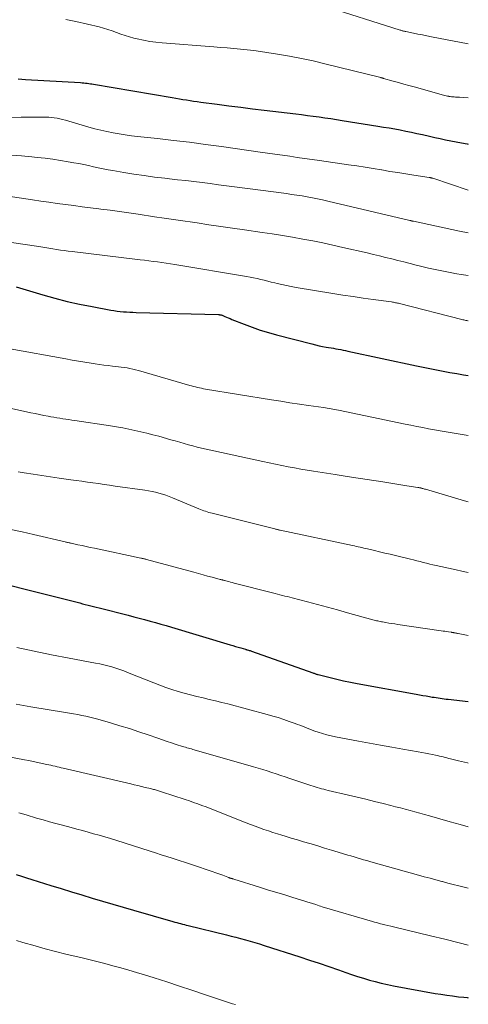
# Model space of a CAD drawing. Units: feet. Extents: x 1899046 to 1900006, y 515000 to 520000.
# Drawn here: x 1899933 to 1900000, y 518864 to 519011 of the extents above; entities that cross this region are included whole.
import ezdxf

# ---------------------------------------------------------------- set-up
doc = ezdxf.new("R2010")
doc.units = ezdxf.units.FT
doc.header["$LTSCALE"] = 100
doc.header["$MEASUREMENT"] = 0
doc.layers.add('CONTOUR INDEX', color=32, linetype='Continuous', lineweight=25)
doc.layers.add('CONTOUR INTERMEDIATE', color=40, linetype='Continuous', lineweight=15)

msp = doc.modelspace()

# ---------------------------------------------------------------- linework, layer by layer
at = {"layer": 'CONTOUR INDEX', "flags": 128}
for points, elevation in [([(1899932.71, 519002.13), (1899933.81, 519002.06), (1899942.06, 519001.57), (1899942.31, 519001.55), (1899942.55, 519001.53), (1899942.79, 519001.5), (1899943.03, 519001.47), (1899943.27, 519001.44), (1899943.51, 519001.4), (1899943.75, 519001.37), (1899943.99, 519001.33), (1899955.75, 518999.32), (1899956.28, 518999.23), (1899956.81, 518999.14), (1899957.34, 518999.06), (1899957.87, 518998.98), (1899958.41, 518998.9), (1899958.94, 518998.82), (1899959.47, 518998.75), (1899960, 518998.67), (1899962.46, 518998.35), (1899964.22, 518998.11), (1899965.98, 518997.89), (1899967.74, 518997.67), (1899969.5, 518997.45), (1899974.21, 518996.89), (1899975.08, 518996.78), (1899975.95, 518996.67), (1899976.82, 518996.56), (1899977.69, 518996.43), (1899978.56, 518996.31), (1899979.43, 518996.18), (1899980.29, 518996.05), (1899981.16, 518995.91), (1899986.49, 518995.07), (1899987.33, 518994.93), (1899988.16, 518994.79), (1899989, 518994.64), (1899989.83, 518994.49), (1899990.66, 518994.32), (1899991.49, 518994.15), (1899992.32, 518993.97), (1899993.15, 518993.79), (1899994.2, 518993.54), (1899995, 518993.36), (1899995.8, 518993.19), (1899996.6, 518993.02), (1899997.4, 518992.85), (1899998.2, 518992.7), (1899999, 518992.55), (1899999.81, 518992.41), (1900000, 518992.38)], 980), ([(1899932.4, 518971.02), (1899936.39, 518969.82), (1899938.22, 518969.31), (1899940.05, 518968.84), (1899941.9, 518968.42), (1899943.76, 518968.05), (1899946.56, 518967.53), (1899947.03, 518967.45), (1899947.5, 518967.38), (1899947.97, 518967.33), (1899948.45, 518967.29), (1899948.92, 518967.25), (1899949.4, 518967.22), (1899949.87, 518967.2), (1899950.35, 518967.18), (1899962.68, 518966.86), (1899962.74, 518966.86), (1899962.81, 518966.85), (1899962.88, 518966.85), (1899962.94, 518966.84), (1899963.01, 518966.83), (1899963.07, 518966.81), (1899963.14, 518966.79), (1899963.2, 518966.76), (1899963.6, 518966.59), (1899963.86, 518966.48), (1899964.13, 518966.36), (1899964.39, 518966.26), (1899964.66, 518966.15), (1899966.5, 518965.42), (1899967.7, 518964.97), (1899968.9, 518964.55), (1899970.12, 518964.18), (1899971.35, 518963.84), (1899976.62, 518962.47), (1899977.16, 518962.34), (1899977.69, 518962.21), (1899978.23, 518962.11), (1899978.76, 518962), (1899979.12, 518961.94), (1899979.48, 518961.88), (1899979.84, 518961.82), (1899980.21, 518961.75), (1899980.57, 518961.69), (1899980.93, 518961.62), (1899981.29, 518961.55), (1899981.65, 518961.48), (1899982, 518961.41), (1899992.25, 518959.2), (1899993.25, 518958.99), (1899994.25, 518958.78), (1899995.26, 518958.59), (1899996.26, 518958.39), (1899997.26, 518958.21), (1899998.27, 518958.03), (1899999.28, 518957.87), (1900000, 518957.77)], 1000), ([(1899923.79, 518928.27), (1899941.52, 518923.81), (1899941.93, 518923.71), (1899942.34, 518923.6), (1899942.75, 518923.5), (1899943.16, 518923.39), (1899943.57, 518923.29), (1899943.98, 518923.19), (1899944.4, 518923.08), (1899944.81, 518922.98), (1899949.18, 518921.87), (1899950, 518921.66), (1899950.81, 518921.45), (1899951.62, 518921.23), (1899952.43, 518921.01), (1899953.24, 518920.79), (1899954.05, 518920.56), (1899954.86, 518920.32), (1899955.66, 518920.08), (1899964.43, 518917.45), (1899964.82, 518917.34), (1899965.21, 518917.22), (1899965.59, 518917.11), (1899965.98, 518916.99), (1899966.71, 518916.78), (1899966.73, 518916.77), (1899966.75, 518916.76), (1899966.77, 518916.76), (1899966.8, 518916.75), (1899966.88, 518916.73), (1899966.9, 518916.72), (1899966.92, 518916.72), (1899966.95, 518916.71), (1899966.97, 518916.71), (1899967.15, 518916.65), (1899967.26, 518916.62), (1899967.38, 518916.58), (1899967.49, 518916.55), (1899967.6, 518916.51), (1899976.74, 518913.26), (1899976.84, 518913.22), (1899976.94, 518913.19), (1899977.04, 518913.15), (1899977.14, 518913.12), (1899977.24, 518913.08), (1899977.34, 518913.05), (1899977.44, 518913.02), (1899977.55, 518913), (1899979.34, 518912.54), (1899980.35, 518912.3), (1899981.36, 518912.07), (1899982.37, 518911.86), (1899983.38, 518911.67), (1899992.22, 518910.06), (1899992.72, 518909.97), (1899993.22, 518909.88), (1899993.71, 518909.8), (1899994.21, 518909.71), (1899994.62, 518909.64), (1899994.91, 518909.6), (1899995.21, 518909.55), (1899995.5, 518909.5), (1899995.8, 518909.46), (1899996.09, 518909.42), (1899996.39, 518909.38), (1899996.68, 518909.34), (1899996.98, 518909.31), (1900000, 518908.98)], 1020), ([(1899932.43, 518883.07), (1899933.21, 518882.83), (1899933.99, 518882.59), (1899934.77, 518882.35), (1899937.61, 518881.46), (1899939.15, 518880.98), (1899940.69, 518880.51), (1899942.23, 518880.03), (1899943.77, 518879.56), (1899945.31, 518879.1), (1899946.85, 518878.64), (1899948.4, 518878.18), (1899949.95, 518877.73), (1899955.86, 518876.04), (1899956.15, 518875.96), (1899956.43, 518875.88), (1899956.71, 518875.8), (1899957, 518875.73), (1899957.28, 518875.65), (1899957.56, 518875.58), (1899957.85, 518875.51), (1899958.13, 518875.44), (1899963.84, 518874.06), (1899964.55, 518873.88), (1899965.26, 518873.7), (1899965.97, 518873.51), (1899966.68, 518873.32), (1899967.39, 518873.11), (1899968.1, 518872.91), (1899968.8, 518872.69), (1899969.5, 518872.47), (1899974.83, 518870.75), (1899976.27, 518870.28), (1899977.71, 518869.8), (1899979.14, 518869.31), (1899980.58, 518868.82), (1899981.69, 518868.43), (1899982.56, 518868.13), (1899983.44, 518867.84), (1899984.33, 518867.56), (1899985.21, 518867.29), (1899986.1, 518867.05), (1899987, 518866.82), (1899987.9, 518866.62), (1899988.81, 518866.44), (1899995.05, 518865.3), (1899995.92, 518865.16), (1899996.79, 518865.02), (1899997.66, 518864.91), (1899998.54, 518864.8), (1899999.33, 518864.72), (1899999.81, 518864.67), (1900000, 518864.64)], 1040)]:
    msp.add_lwpolyline(points, dxfattribs=dict(at, elevation=elevation))
at = {"layer": 'CONTOUR INTERMEDIATE', "flags": 128}
for points, elevation in [([(1899978.21, 519013.12), (1899989.81, 519009.43), (1899989.92, 519009.4), (1899990.02, 519009.37), (1899990.13, 519009.34), (1899990.23, 519009.31), (1899990.34, 519009.28), (1899990.45, 519009.26), (1899990.55, 519009.24), (1899990.66, 519009.21), (1899991.79, 519008.97), (1899992.47, 519008.84), (1899993.15, 519008.7), (1899993.82, 519008.56), (1899994.5, 519008.43), (1900000, 519007.35)], 972), ([(1899939.85, 519011.02), (1899941.32, 519010.73), (1899944.83, 519009.9), (1899945.49, 519009.72), (1899946.14, 519009.53), (1899946.78, 519009.31), (1899947.42, 519009.08), (1899948.06, 519008.84), (1899948.7, 519008.62), (1899949.36, 519008.42), (1899950.01, 519008.24), (1899950.53, 519008.11), (1899951.45, 519007.91), (1899952.38, 519007.73), (1899953.32, 519007.61), (1899954.26, 519007.51), (1899961.96, 519006.92), (1899962.96, 519006.84), (1899963.95, 519006.76), (1899964.95, 519006.67), (1899965.94, 519006.58), (1899966.94, 519006.48), (1899967.93, 519006.37), (1899968.92, 519006.24), (1899969.91, 519006.09), (1899971.5, 519005.84), (1899973.27, 519005.53), (1899975.05, 519005.19), (1899976.81, 519004.81), (1899978.56, 519004.4), (1899986.93, 519002.32), (1899986.98, 519002.31), (1899987.03, 519002.3), (1899987.08, 519002.28), (1899987.13, 519002.27), (1899987.18, 519002.25), (1899987.24, 519002.24), (1899987.29, 519002.22), (1899987.34, 519002.21), (1899988.79, 519001.8), (1899989.57, 519001.58), (1899990.35, 519001.36), (1899991.13, 519001.15), (1899991.9, 519000.93), (1899996.28, 518999.7), (1899996.48, 518999.65), (1899996.68, 518999.6), (1899996.88, 518999.55), (1899997.09, 518999.52), (1899997.1, 518999.51), (1899997.3, 518999.48), (1899997.5, 518999.45), (1899997.7, 518999.44), (1899997.9, 518999.42), (1899998.1, 518999.41), (1899998.29, 518999.4), (1899998.49, 518999.39), (1899998.69, 518999.38), (1900000, 518999.3)], 976), ([(1899931.39, 518996.37), (1899933.15, 518996.38), (1899936.43, 518996.41), (1899936.85, 518996.41), (1899937.28, 518996.39), (1899937.7, 518996.35), (1899938.12, 518996.3), (1899938.54, 518996.24), (1899938.95, 518996.16), (1899939.36, 518996.06), (1899939.77, 518995.95), (1899943.3, 518994.92), (1899944.19, 518994.67), (1899945.09, 518994.44), (1899945.99, 518994.24), (1899946.9, 518994.05), (1899947.82, 518993.89), (1899948.73, 518993.74), (1899949.65, 518993.62), (1899950.57, 518993.51), (1899953.53, 518993.19), (1899955.94, 518992.92), (1899958.34, 518992.64), (1899960.73, 518992.33), (1899963.13, 518992), (1899968.87, 518991.18), (1899969.98, 518991.02), (1899971.09, 518990.86), (1899972.21, 518990.7), (1899973.32, 518990.55), (1899974.43, 518990.39), (1899975.54, 518990.23), (1899976.65, 518990.07), (1899977.76, 518989.91), (1899982.12, 518989.28), (1899983.35, 518989.1), (1899984.57, 518988.91), (1899985.8, 518988.71), (1899987.02, 518988.51), (1899987.07, 518988.5), (1899988.27, 518988.29), (1899989.47, 518988.1), (1899990.67, 518987.91), (1899991.87, 518987.72), (1899994.14, 518987.38), (1899994.21, 518987.37), (1899994.28, 518987.36), (1899994.35, 518987.34), (1899994.42, 518987.33), (1899994.44, 518987.32), (1899994.5, 518987.31), (1899994.57, 518987.29), (1899994.63, 518987.27), (1899994.69, 518987.25), (1900000, 518985.48)], 984), ([(1899931.64, 518990.74), (1899933.21, 518990.61), (1899934.78, 518990.47), (1899935.57, 518990.39), (1899936.74, 518990.26), (1899937.9, 518990.11), (1899939.06, 518989.94), (1899940.21, 518989.74), (1899941.06, 518989.59), (1899941.79, 518989.45), (1899942.52, 518989.3), (1899943.24, 518989.15), (1899943.97, 518988.99), (1899944.7, 518988.83), (1899945.42, 518988.68), (1899946.15, 518988.54), (1899946.88, 518988.41), (1899948.49, 518988.13), (1899950.02, 518987.88), (1899951.56, 518987.65), (1899953.11, 518987.44), (1899954.65, 518987.26), (1899955.35, 518987.18), (1899956.56, 518987.05), (1899957.78, 518986.91), (1899959, 518986.76), (1899960.21, 518986.61), (1899961.42, 518986.46), (1899962.64, 518986.3), (1899963.85, 518986.14), (1899965.07, 518985.98), (1899972.81, 518984.96), (1899973.59, 518984.85), (1899974.37, 518984.73), (1899975.15, 518984.61), (1899975.92, 518984.48), (1899976.7, 518984.34), (1899977.47, 518984.19), (1899978.23, 518984.03), (1899979, 518983.85), (1899991.27, 518980.95), (1899991.29, 518980.95), (1899991.3, 518980.94), (1899991.32, 518980.94), (1899991.33, 518980.94), (1899991.39, 518980.92), (1899991.41, 518980.92), (1899991.43, 518980.91), (1899991.44, 518980.91), (1899991.46, 518980.9), (1899991.55, 518980.88), (1899991.62, 518980.86), (1899991.68, 518980.85), (1899991.75, 518980.83), (1899991.81, 518980.82), (1899998.7, 518979.35), (1899999.98, 518979.09), (1900000, 518979.09)], 988), ([(1899927.51, 518985.13), (1899934.85, 518984.03), (1899936.09, 518983.85), (1899937.32, 518983.67), (1899938.56, 518983.5), (1899939.8, 518983.33), (1899941.04, 518983.17), (1899942.28, 518983.01), (1899943.52, 518982.85), (1899944.77, 518982.69), (1899945.08, 518982.65), (1899946.48, 518982.47), (1899947.88, 518982.28), (1899949.28, 518982.08), (1899950.68, 518981.88), (1899953.12, 518981.51), (1899954.53, 518981.31), (1899955.94, 518981.1), (1899957.35, 518980.89), (1899958.76, 518980.68), (1899959.47, 518980.57), (1899961.24, 518980.31), (1899963.01, 518980.05), (1899964.77, 518979.8), (1899966.54, 518979.54), (1899969.2, 518979.16), (1899970.71, 518978.93), (1899972.23, 518978.69), (1899973.74, 518978.43), (1899975.25, 518978.16), (1899976.76, 518977.88), (1899978.26, 518977.58), (1899979.76, 518977.26), (1899981.25, 518976.92), (1899984.89, 518976.08), (1899985.81, 518975.86), (1899986.73, 518975.64), (1899987.65, 518975.42), (1899988.56, 518975.2), (1899989.48, 518974.97), (1899990.39, 518974.74), (1899991.3, 518974.51), (1899992.22, 518974.28), (1899992.84, 518974.12), (1899994.06, 518973.83), (1899995.29, 518973.54), (1899996.53, 518973.29), (1899997.77, 518973.05), (1899997.94, 518973.02), (1899999.27, 518972.79), (1900000, 518972.69)], 992), ([(1899927.3, 518978.28), (1899935.48, 518977.1), (1899935.78, 518977.06), (1899936.09, 518977.01), (1899936.39, 518976.96), (1899936.69, 518976.91), (1899936.99, 518976.85), (1899937.3, 518976.8), (1899937.6, 518976.75), (1899937.9, 518976.7), (1899938.45, 518976.61), (1899939.03, 518976.52), (1899939.61, 518976.43), (1899940.19, 518976.36), (1899940.77, 518976.28), (1899950.95, 518975.06), (1899951.6, 518974.98), (1899952.25, 518974.9), (1899952.9, 518974.82), (1899953.55, 518974.74), (1899954.2, 518974.66), (1899954.85, 518974.57), (1899955.5, 518974.47), (1899956.14, 518974.36), (1899966.86, 518972.58), (1899967.39, 518972.48), (1899967.92, 518972.38), (1899968.45, 518972.26), (1899968.97, 518972.13), (1899969.5, 518972), (1899970.02, 518971.86), (1899970.54, 518971.73), (1899971.07, 518971.6), (1899971.43, 518971.51), (1899972.13, 518971.34), (1899972.84, 518971.19), (1899973.55, 518971.05), (1899974.26, 518970.92), (1899979.75, 518970.03), (1899981.26, 518969.79), (1899982.77, 518969.56), (1899984.28, 518969.34), (1899985.79, 518969.12), (1899988.51, 518968.75), (1899988.66, 518968.72), (1899988.81, 518968.7), (1899988.96, 518968.67), (1899989.11, 518968.64), (1899989.26, 518968.61), (1899989.41, 518968.58), (1899989.56, 518968.55), (1899989.7, 518968.51), (1899999.04, 518966.12), (1899999.18, 518966.09), (1899999.33, 518966.06), (1899999.47, 518966.03), (1899999.62, 518966), (1899999.77, 518965.97), (1899999.92, 518965.95), (1900000, 518965.94)], 996), ([(1899931.52, 518961.75), (1899939.83, 518960.23), (1899940.78, 518960.06), (1899941.73, 518959.89), (1899942.68, 518959.74), (1899943.64, 518959.59), (1899944.25, 518959.49), (1899944.9, 518959.4), (1899945.54, 518959.31), (1899946.19, 518959.23), (1899946.84, 518959.15), (1899947.27, 518959.1), (1899947.7, 518959.05), (1899948.13, 518959), (1899948.56, 518958.93), (1899948.99, 518958.87), (1899949.42, 518958.79), (1899949.85, 518958.7), (1899950.27, 518958.6), (1899950.69, 518958.48), (1899958.36, 518956.27), (1899958.65, 518956.18), (1899958.94, 518956.1), (1899959.23, 518956.03), (1899959.52, 518955.96), (1899959.81, 518955.89), (1899960.11, 518955.83), (1899960.4, 518955.77), (1899960.7, 518955.72), (1899970.57, 518954.12), (1899971.96, 518953.89), (1899973.35, 518953.68), (1899974.75, 518953.47), (1899976.14, 518953.26), (1899978.37, 518952.94), (1899978.65, 518952.9), (1899978.93, 518952.86), (1899979.21, 518952.81), (1899979.49, 518952.76), (1899979.77, 518952.71), (1899980.04, 518952.66), (1899980.32, 518952.61), (1899980.6, 518952.55), (1899990.56, 518950.48), (1899991.43, 518950.3), (1899992.31, 518950.13), (1899993.19, 518949.96), (1899994.06, 518949.79), (1899994.94, 518949.63), (1899995.82, 518949.48), (1899996.7, 518949.32), (1899997.58, 518949.17), (1900000, 518948.76)], 1004), ([(1899928.96, 518953.42), (1899934.6, 518952.18), (1899935.24, 518952.05), (1899935.89, 518951.91), (1899936.54, 518951.78), (1899937.18, 518951.65), (1899937.59, 518951.57), (1899938.04, 518951.49), (1899938.48, 518951.41), (1899938.93, 518951.34), (1899939.38, 518951.28), (1899939.83, 518951.21), (1899940.27, 518951.15), (1899940.72, 518951.08), (1899941.17, 518951.01), (1899946.53, 518950.2), (1899947.44, 518950.06), (1899948.34, 518949.9), (1899949.25, 518949.73), (1899950.15, 518949.54), (1899951.05, 518949.34), (1899951.95, 518949.13), (1899952.84, 518948.89), (1899953.73, 518948.65), (1899955.55, 518948.14), (1899956.2, 518947.95), (1899956.86, 518947.77), (1899957.51, 518947.58), (1899958.16, 518947.39), (1899958.82, 518947.21), (1899959.48, 518947.04), (1899960.14, 518946.88), (1899960.8, 518946.73), (1899969.28, 518944.86), (1899970.22, 518944.66), (1899971.16, 518944.46), (1899972.11, 518944.28), (1899973.06, 518944.1), (1899974.01, 518943.92), (1899974.95, 518943.75), (1899975.91, 518943.59), (1899976.86, 518943.44), (1899980.1, 518942.92), (1899980.41, 518942.87), (1899980.71, 518942.82), (1899981.01, 518942.78), (1899981.32, 518942.73), (1899981.62, 518942.68), (1899981.92, 518942.64), (1899982.23, 518942.59), (1899982.53, 518942.54), (1899987.25, 518941.82), (1899988.14, 518941.68), (1899989.04, 518941.54), (1899989.93, 518941.4), (1899990.83, 518941.26), (1899992.48, 518941), (1899992.55, 518940.99), (1899992.62, 518940.97), (1899992.69, 518940.96), (1899992.76, 518940.95), (1899992.82, 518940.93), (1899992.89, 518940.92), (1899992.96, 518940.9), (1899993.02, 518940.88), (1899993.12, 518940.85), (1899993.23, 518940.82), (1899993.35, 518940.78), (1899993.46, 518940.75), (1899993.58, 518940.72), (1899999.43, 518938.99), (1900000, 518938.83)], 1008), ([(1899932.71, 518943.32), (1899933.64, 518943.17), (1899934.94, 518942.97), (1899936.24, 518942.78), (1899937.54, 518942.59), (1899938.84, 518942.4), (1899940.58, 518942.16), (1899941.41, 518942.04), (1899942.24, 518941.93), (1899943.07, 518941.81), (1899943.9, 518941.69), (1899944.73, 518941.57), (1899945.56, 518941.45), (1899946.39, 518941.33), (1899947.23, 518941.21), (1899951.67, 518940.58), (1899952.2, 518940.49), (1899952.73, 518940.39), (1899953.25, 518940.28), (1899953.77, 518940.15), (1899954.29, 518940), (1899954.8, 518939.84), (1899955.31, 518939.66), (1899955.81, 518939.46), (1899959.73, 518937.81), (1899959.97, 518937.71), (1899960.22, 518937.61), (1899960.46, 518937.52), (1899960.71, 518937.43), (1899960.96, 518937.35), (1899961.21, 518937.27), (1899961.46, 518937.2), (1899961.71, 518937.14), (1899971.08, 518934.78), (1899971.18, 518934.76), (1899971.28, 518934.73), (1899971.38, 518934.71), (1899971.48, 518934.68), (1899971.58, 518934.66), (1899971.68, 518934.64), (1899971.78, 518934.62), (1899971.88, 518934.59), (1899982.71, 518932.3), (1899982.99, 518932.24), (1899983.26, 518932.18), (1899983.54, 518932.12), (1899983.82, 518932.06), (1899984.1, 518931.99), (1899984.37, 518931.93), (1899984.65, 518931.87), (1899984.93, 518931.8), (1899985.96, 518931.56), (1899986.75, 518931.37), (1899987.54, 518931.18), (1899988.34, 518930.99), (1899989.13, 518930.8), (1899991.34, 518930.27), (1899991.82, 518930.15), (1899992.3, 518930.03), (1899992.79, 518929.91), (1899993.27, 518929.78), (1899993.75, 518929.66), (1899994.24, 518929.54), (1899994.72, 518929.42), (1899995.21, 518929.31), (1899997.74, 518928.75), (1899999.49, 518928.38), (1900000, 518928.28)], 1012), ([(1899931.62, 518934.7), (1899933.33, 518934.35), (1899935.03, 518933.97), (1899939.72, 518932.86), (1899939.84, 518932.83), (1899939.96, 518932.8), (1899940.07, 518932.77), (1899940.19, 518932.74), (1899940.21, 518932.74), (1899940.32, 518932.72), (1899940.43, 518932.69), (1899940.54, 518932.67), (1899940.65, 518932.64), (1899941.65, 518932.42), (1899942.27, 518932.29), (1899942.88, 518932.16), (1899943.5, 518932.03), (1899944.11, 518931.89), (1899951.06, 518930.42), (1899951.17, 518930.4), (1899951.27, 518930.38), (1899951.38, 518930.35), (1899951.48, 518930.33), (1899951.58, 518930.3), (1899951.69, 518930.27), (1899951.79, 518930.25), (1899951.89, 518930.22), (1899958.98, 518928.3), (1899959.67, 518928.11), (1899960.35, 518927.93), (1899961.04, 518927.74), (1899961.72, 518927.56), (1899962.93, 518927.24), (1899963.01, 518927.21), (1899963.09, 518927.19), (1899963.17, 518927.17), (1899963.25, 518927.15), (1899963.33, 518927.13), (1899963.42, 518927.11), (1899963.5, 518927.08), (1899963.58, 518927.06), (1899963.94, 518926.96), (1899964.2, 518926.9), (1899964.47, 518926.83), (1899964.73, 518926.76), (1899964.99, 518926.69), (1899970.74, 518925.22), (1899971.11, 518925.13), (1899971.48, 518925.04), (1899971.85, 518924.94), (1899972.22, 518924.85), (1899972.59, 518924.75), (1899972.96, 518924.66), (1899973.32, 518924.56), (1899973.69, 518924.46), (1899975.96, 518923.86), (1899977.46, 518923.46), (1899978.96, 518923.06), (1899980.46, 518922.66), (1899981.96, 518922.25), (1899985.75, 518921.2), (1899985.93, 518921.16), (1899986.11, 518921.11), (1899986.29, 518921.06), (1899986.47, 518921.02), (1899986.65, 518920.98), (1899986.83, 518920.94), (1899987.01, 518920.91), (1899987.19, 518920.87), (1899987.7, 518920.78), (1899988.14, 518920.71), (1899988.58, 518920.63), (1899989.02, 518920.57), (1899989.47, 518920.5), (1899995.96, 518919.55), (1899996.24, 518919.51), (1899996.51, 518919.47), (1899996.79, 518919.43), (1899997.06, 518919.38), (1899997.5, 518919.32), (1899997.55, 518919.31), (1899997.61, 518919.3), (1899997.67, 518919.29), (1899997.72, 518919.28), (1899997.78, 518919.27), (1899997.84, 518919.26), (1899997.89, 518919.25), (1899997.95, 518919.24), (1899998.06, 518919.22), (1899998.16, 518919.2), (1899998.27, 518919.18), (1899998.38, 518919.16), (1899998.49, 518919.14), (1900000, 518918.86)], 1016), ([(1899932.54, 518917.04), (1899935.13, 518916.49), (1899937.72, 518915.97), (1899940.32, 518915.47), (1899944.3, 518914.72), (1899944.91, 518914.6), (1899945.51, 518914.46), (1899946.12, 518914.31), (1899946.72, 518914.15), (1899947.31, 518913.96), (1899947.9, 518913.77), (1899948.49, 518913.55), (1899949.07, 518913.33), (1899952.99, 518911.75), (1899953.89, 518911.4), (1899954.79, 518911.06), (1899955.7, 518910.76), (1899956.62, 518910.47), (1899957.55, 518910.2), (1899958.48, 518909.95), (1899959.41, 518909.72), (1899960.35, 518909.5), (1899961.28, 518909.29), (1899962.22, 518909.07), (1899963.15, 518908.84), (1899964.08, 518908.6), (1899969.95, 518907.02), (1899970.78, 518906.79), (1899971.6, 518906.55), (1899972.42, 518906.28), (1899973.23, 518906), (1899974.1, 518905.69), (1899974.47, 518905.55), (1899974.84, 518905.41), (1899975.21, 518905.26), (1899975.57, 518905.11), (1899975.94, 518904.96), (1899976.31, 518904.81), (1899976.68, 518904.67), (1899977.06, 518904.55), (1899977.58, 518904.38), (1899978.22, 518904.18), (1899978.86, 518904), (1899979.51, 518903.84), (1899980.17, 518903.7), (1899983.57, 518903.05), (1899985.24, 518902.74), (1899986.9, 518902.43), (1899988.57, 518902.13), (1899990.24, 518901.83), (1899992.52, 518901.43), (1899993.05, 518901.34), (1899993.58, 518901.24), (1899994.1, 518901.14), (1899994.63, 518901.03), (1899995.12, 518900.93), (1899995.4, 518900.87), (1899995.68, 518900.8), (1899995.96, 518900.74), (1899996.24, 518900.67), (1899996.52, 518900.6), (1899996.8, 518900.53), (1899997.08, 518900.46), (1899997.35, 518900.39), (1899998.54, 518900.09), (1899998.99, 518899.98), (1899999.44, 518899.88), (1899999.9, 518899.78), (1900000, 518899.76)], 1024), ([(1899932.41, 518908.59), (1899933.51, 518908.38), (1899934.62, 518908.19), (1899939.78, 518907.33), (1899940.4, 518907.22), (1899941.01, 518907.11), (1899941.62, 518907), (1899942.23, 518906.88), (1899942.84, 518906.75), (1899943.45, 518906.62), (1899944.05, 518906.46), (1899944.65, 518906.3), (1899946.51, 518905.77), (1899947.94, 518905.35), (1899949.36, 518904.92), (1899950.77, 518904.45), (1899952.17, 518903.97), (1899953.61, 518903.46), (1899954.29, 518903.22), (1899954.97, 518902.99), (1899955.66, 518902.77), (1899956.34, 518902.55), (1899957.27, 518902.25), (1899957.49, 518902.19), (1899957.71, 518902.12), (1899957.94, 518902.06), (1899958.16, 518902), (1899958.38, 518901.94), (1899958.61, 518901.88), (1899958.83, 518901.81), (1899959.05, 518901.75), (1899967.91, 518899.2), (1899968.59, 518899), (1899969.27, 518898.79), (1899969.95, 518898.58), (1899970.63, 518898.36), (1899971.3, 518898.14), (1899971.98, 518897.91), (1899972.65, 518897.69), (1899973.32, 518897.46), (1899976.47, 518896.39), (1899976.79, 518896.29), (1899977.11, 518896.18), (1899977.43, 518896.09), (1899977.75, 518896), (1899978.08, 518895.91), (1899978.4, 518895.83), (1899978.73, 518895.75), (1899979.06, 518895.67), (1899982.12, 518894.95), (1899983.41, 518894.65), (1899984.7, 518894.34), (1899985.99, 518894.02), (1899987.28, 518893.7), (1899988.4, 518893.42), (1899989.12, 518893.23), (1899989.85, 518893.04), (1899990.57, 518892.85), (1899991.3, 518892.65), (1899992.02, 518892.45), (1899992.74, 518892.25), (1899993.47, 518892.05), (1899994.19, 518891.84), (1899995.76, 518891.39), (1899997.27, 518890.97), (1899998.78, 518890.55), (1900000, 518890.21)], 1028), ([(1899930.29, 518900.91), (1899933.67, 518900.25), (1899934.33, 518900.12), (1899934.98, 518899.99), (1899935.64, 518899.85), (1899936.3, 518899.71), (1899936.98, 518899.56), (1899937.29, 518899.49), (1899937.61, 518899.42), (1899937.92, 518899.35), (1899938.23, 518899.27), (1899938.54, 518899.2), (1899938.85, 518899.13), (1899939.16, 518899.06), (1899939.47, 518898.98), (1899949.54, 518896.63), (1899950.08, 518896.51), (1899950.63, 518896.38), (1899951.17, 518896.25), (1899951.71, 518896.12), (1899952.5, 518895.93), (1899952.65, 518895.9), (1899952.8, 518895.86), (1899952.95, 518895.82), (1899953.1, 518895.78), (1899953.25, 518895.73), (1899953.41, 518895.69), (1899953.55, 518895.64), (1899953.7, 518895.6), (1899956.44, 518894.72), (1899957.06, 518894.51), (1899957.69, 518894.31), (1899958.32, 518894.09), (1899958.94, 518893.88), (1899959.57, 518893.66), (1899960.19, 518893.43), (1899960.81, 518893.2), (1899961.42, 518892.96), (1899966.79, 518890.83), (1899967.45, 518890.58), (1899968.12, 518890.32), (1899968.78, 518890.08), (1899969.45, 518889.84), (1899970.12, 518889.61), (1899970.8, 518889.39), (1899971.47, 518889.17), (1899972.15, 518888.96), (1899972.63, 518888.82), (1899973.55, 518888.54), (1899974.47, 518888.26), (1899975.39, 518887.99), (1899976.31, 518887.71), (1899976.5, 518887.65), (1899977.52, 518887.35), (1899978.53, 518887.04), (1899979.55, 518886.73), (1899980.56, 518886.43), (1899981.99, 518886), (1899982.46, 518885.86), (1899982.93, 518885.72), (1899983.41, 518885.58), (1899983.88, 518885.44), (1899984.35, 518885.3), (1899984.83, 518885.17), (1899985.3, 518885.03), (1899985.78, 518884.9), (1899992.56, 518882.99), (1899993.43, 518882.75), (1899994.29, 518882.52), (1899995.16, 518882.28), (1899996.03, 518882.05), (1899996.13, 518882.02), (1899996.95, 518881.81), (1899997.76, 518881.59), (1899998.58, 518881.38), (1899999.4, 518881.18), (1900000, 518881.03)], 1032), ([(1899932.83, 518892.3), (1899933.01, 518892.26), (1899933.19, 518892.21), (1899933.37, 518892.16), (1899933.55, 518892.11), (1899933.72, 518892.06), (1899933.9, 518892.01), (1899935.47, 518891.53), (1899936.44, 518891.24), (1899937.4, 518890.97), (1899938.37, 518890.7), (1899939.35, 518890.44), (1899940.63, 518890.1), (1899941.47, 518889.88), (1899942.32, 518889.65), (1899943.16, 518889.42), (1899944, 518889.19), (1899944.84, 518888.95), (1899945.67, 518888.71), (1899946.51, 518888.46), (1899947.34, 518888.2), (1899952.45, 518886.57), (1899953.27, 518886.3), (1899954.1, 518886.04), (1899954.93, 518885.77), (1899955.75, 518885.51), (1899956.79, 518885.18), (1899957.1, 518885.08), (1899957.41, 518884.98), (1899957.72, 518884.88), (1899958.02, 518884.79), (1899958.33, 518884.69), (1899958.64, 518884.59), (1899958.95, 518884.49), (1899959.25, 518884.38), (1899961.27, 518883.7), (1899961.56, 518883.6), (1899961.85, 518883.5), (1899962.14, 518883.4), (1899962.43, 518883.3), (1899962.72, 518883.19), (1899963.01, 518883.08), (1899963.3, 518882.97), (1899963.58, 518882.86), (1899964.08, 518882.67), (1899964.14, 518882.64), (1899964.2, 518882.62), (1899964.26, 518882.6), (1899964.32, 518882.58), (1899964.38, 518882.55), (1899964.44, 518882.53), (1899964.51, 518882.51), (1899964.57, 518882.49), (1899964.61, 518882.48), (1899964.69, 518882.46), (1899964.78, 518882.43), (1899964.86, 518882.41), (1899964.94, 518882.38), (1899968.78, 518881.19), (1899969.99, 518880.81), (1899971.2, 518880.44), (1899972.41, 518880.07), (1899973.62, 518879.69), (1899975.7, 518879.05), (1899975.87, 518879), (1899976.04, 518878.95), (1899976.21, 518878.89), (1899976.38, 518878.84), (1899976.55, 518878.78), (1899976.72, 518878.73), (1899976.88, 518878.67), (1899977.05, 518878.62), (1899977.2, 518878.57), (1899977.44, 518878.49), (1899977.69, 518878.41), (1899977.93, 518878.34), (1899978.18, 518878.26), (1899985.68, 518876.05), (1899985.98, 518875.97), (1899986.29, 518875.88), (1899986.59, 518875.8), (1899986.89, 518875.72), (1899987.13, 518875.66), (1899987.55, 518875.56), (1899987.98, 518875.45), (1899988.4, 518875.35), (1899988.82, 518875.24), (1899994.34, 518873.92), (1899996.48, 518873.39), (1899998.63, 518872.86), (1900000, 518872.51)], 1036), ([(1899932.45, 518873.19), (1899933.44, 518872.91), (1899935.25, 518872.4), (1899936.78, 518871.98), (1899938.31, 518871.57), (1899939.85, 518871.18), (1899941.39, 518870.8), (1899942.08, 518870.64), (1899943.28, 518870.35), (1899944.48, 518870.06), (1899945.67, 518869.75), (1899946.87, 518869.44), (1899948.05, 518869.12), (1899949.24, 518868.79), (1899950.42, 518868.43), (1899951.6, 518868.07), (1899953.06, 518867.6), (1899954.94, 518867), (1899956.82, 518866.39), (1899958.7, 518865.77), (1899960.57, 518865.14), (1899963.43, 518864.18), (1899963.87, 518864.03), (1899964.32, 518863.89), (1899964.77, 518863.75), (1899965.21, 518863.62)], 1044)]:
    msp.add_lwpolyline(points, dxfattribs=dict(at, elevation=elevation))

doc.saveas('drawing.dxf')
